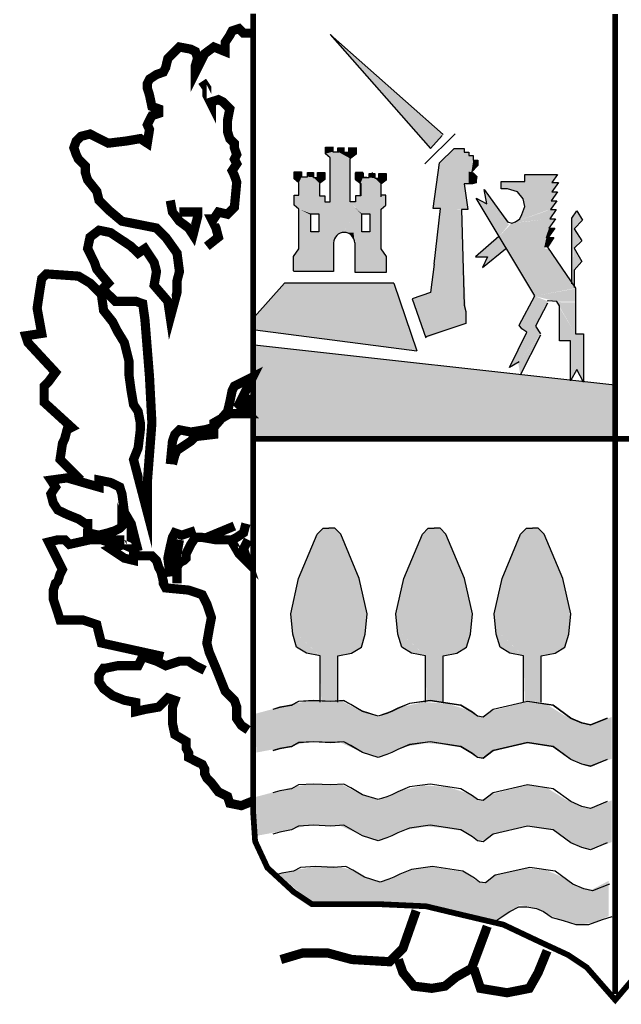
# Model space of a CAD drawing. Extents: x 565012 to 569152, y 4766747 to 4769687.
# Drawn here: x 565709 to 565749, y 4766857 to 4766923 of the extents above; entities that cross this region are included whole.
import ezdxf

# ---------------------------------------------------------------- set-up
doc = ezdxf.new("R2010")
doc.units = 0
doc.header["$LTSCALE"] = 35
doc.header["$MEASUREMENT"] = 0
doc.layers.add('FORM', color=7, linetype='CONTINUOUS')

msp = doc.modelspace()

# ---------------------------------------------------------------- linework, layer by layer
at = {"layer": 'FORM', "color": 7}
for p, q in [((565737.298, 4766915.141), (565729.733, 4766921.856)), ((565729.733, 4766921.856), (565736.449, 4766914.218)), ((565736.08, 4766913.185), (565738.097, 4766915.202)), ((565736.449, 4766914.218), (565737.236, 4766915.079)), ((565729.409, 4766914.309), (565729.902, 4766914.309)), ((565729.409, 4766913.862), (565729.409, 4766914.309)), ((565729.902, 4766914.309), (565729.902, 4766913.996)), ((565729.902, 4766913.996), (565730.305, 4766913.996)), ((565729.905, 4766914.329), (565729.905, 4766914.016)), ((565730.247, 4766914.265), (565730.641, 4766914.265)), ((565730.247, 4766913.996), (565730.247, 4766914.265)), ((565730.644, 4766914.284), (565730.644, 4766913.971)), ((565730.702, 4766913.971), (565730.971, 4766913.971)), ((565730.967, 4766914.265), (565731.46, 4766914.265)), ((565730.971, 4766913.971), (565730.971, 4766914.284)), ((565731.46, 4766914.265), (565731.46, 4766913.817)), ((565731.463, 4766914.284), (565731.463, 4766913.836)), ((565737.052, 4766913.247), (565738.036, 4766914.218)), ((565738.036, 4766914.218), (565738.7, 4766914.218)), ((565738.7, 4766914.218), (565738.7, 4766913.972)), ((565738.7, 4766913.972), (565739.007, 4766913.972)), ((565739.007, 4766913.972), (565739.007, 4766913.739)), ((565729.723, 4766913.593), (565729.409, 4766913.862)), ((565729.723, 4766912.752), (565729.723, 4766913.593)), ((565729.726, 4766910.631), (565729.726, 4766913.478)), ((565731.069, 4766910.631), (565731.069, 4766913.478)), ((565731.463, 4766913.836), (565731.105, 4766913.568)), ((565739.007, 4766913.739), (565739.315, 4766913.739)), ((565739.315, 4766913.739), (565739.315, 4766913.431)), ((565739.315, 4766913.431), (565739.622, 4766913.431)), ((565739.622, 4766913.431), (565739.622, 4766913.062)), ((565727.327, 4766912.189), (565727.327, 4766912.637)), ((565727.327, 4766912.637), (565727.819, 4766912.637)), ((565727.819, 4766912.637), (565727.819, 4766912.323)), ((565736.634, 4766910.196), (565737.052, 4766913.247)), ((565739.622, 4766913.062), (565739.192, 4766912.632)), ((565739.192, 4766912.632), (565739.315, 4766912.57)), ((565727.64, 4766911.92), (565727.327, 4766912.189)), ((565727.819, 4766912.323), (565728.222, 4766912.323)), ((565728.222, 4766912.323), (565728.222, 4766912.592)), ((565728.222, 4766912.592), (565728.616, 4766912.592)), ((565728.616, 4766912.592), (565728.616, 4766912.279)), ((565728.616, 4766912.279), (565728.884, 4766912.279)), ((565728.884, 4766912.279), (565728.884, 4766912.592)), ((565728.884, 4766912.592), (565729.377, 4766912.592)), ((565729.377, 4766912.144), (565729.019, 4766911.876)), ((565729.377, 4766912.592), (565729.377, 4766912.144)), ((565731.418, 4766912.592), (565731.418, 4766912.144)), ((565731.911, 4766912.592), (565731.418, 4766912.592)), ((565731.418, 4766912.144), (565731.776, 4766911.876)), ((565731.437, 4766912.582), (565731.93, 4766912.582)), ((565731.437, 4766912.134), (565731.437, 4766912.582)), ((565731.751, 4766911.866), (565731.437, 4766912.134)), ((565731.911, 4766912.279), (565731.911, 4766912.592)), ((565732.179, 4766912.279), (565731.911, 4766912.279)), ((565731.93, 4766912.582), (565731.93, 4766912.269)), ((565731.93, 4766912.269), (565732.332, 4766912.269)), ((565732.332, 4766912.537), (565732.726, 4766912.537)), ((565732.332, 4766912.269), (565732.332, 4766912.537)), ((565732.573, 4766912.323), (565732.573, 4766912.592)), ((565732.726, 4766912.537), (565732.726, 4766912.224)), ((565732.726, 4766912.224), (565732.995, 4766912.224)), ((565732.995, 4766912.537), (565733.487, 4766912.537)), ((565732.995, 4766912.224), (565732.995, 4766912.537)), ((565733.487, 4766912.089), (565733.129, 4766911.821)), ((565733.155, 4766911.92), (565733.469, 4766912.189)), ((565733.487, 4766912.537), (565733.487, 4766912.089)), ((565739.315, 4766912.57), (565739.438, 4766912.447)), ((565739.438, 4766912.447), (565739.561, 4766912.324)), ((565739.561, 4766912.324), (565739.499, 4766912.09)), ((565739.499, 4766912.09), (565739.499, 4766911.906)), ((565741.183, 4766911.511), (565741.183, 4766911.991)), ((565741.183, 4766911.991), (565742.76, 4766911.991)), ((565742.76, 4766911.991), (565742.76, 4766912.472)), ((565742.76, 4766912.472), (565744.966, 4766912.472)), ((565744.966, 4766912.472), (565744.584, 4766911.942)), ((565727.64, 4766911.079), (565727.64, 4766911.92)), ((565729.019, 4766911.876), (565729.019, 4766911.034)), ((565731.751, 4766911.024), (565731.751, 4766911.866)), ((565731.776, 4766911.876), (565731.776, 4766911.034)), ((565733.129, 4766911.821), (565733.129, 4766910.979)), ((565733.155, 4766911.079), (565733.155, 4766911.92)), ((565739.253, 4766911.844), (565738.7, 4766911.844)), ((565738.7, 4766911.844), (565738.946, 4766910.135)), ((565739.499, 4766911.906), (565739.253, 4766911.844)), ((565740.222, 4766910.5), (565740.037, 4766911.461)), ((565740.037, 4766911.461), (565741.614, 4766909.305)), ((565741.614, 4766911.511), (565741.183, 4766911.511)), ((565742.28, 4766911.314), (565741.614, 4766911.511)), ((565742.662, 4766910.845), (565742.28, 4766911.314)), ((565744.966, 4766911.314), (565744.534, 4766910.697)), ((565744.584, 4766911.942), (565745.015, 4766911.942)), ((565745.015, 4766911.942), (565744.584, 4766911.314)), ((565744.584, 4766911.314), (565744.966, 4766911.314)), ((565727.327, 4766910.416), (565727.327, 4766911.079)), ((565727.327, 4766911.079), (565727.64, 4766911.079)), ((565729.019, 4766911.034), (565729.377, 4766911.034)), ((565729.377, 4766911.034), (565729.377, 4766910.631)), ((565729.377, 4766910.631), (565729.726, 4766910.631)), ((565731.418, 4766910.631), (565731.069, 4766910.631)), ((565731.418, 4766911.034), (565731.418, 4766910.631)), ((565731.776, 4766911.034), (565731.418, 4766911.034)), ((565733.469, 4766911.079), (565733.155, 4766911.079)), ((565733.469, 4766910.416), (565733.469, 4766911.079)), ((565739.507, 4766910.882), (565740.222, 4766910.5)), ((565743.432, 4766904.34), (565739.507, 4766910.882)), ((565742.76, 4766910.315), (565742.662, 4766910.845)), ((565744.916, 4766910.697), (565744.485, 4766910.118)), ((565744.534, 4766910.697), (565744.916, 4766910.697)), ((565727.64, 4766910.148), (565727.327, 4766910.416)), ((565727.64, 4766907.48), (565727.64, 4766910.148)), ((565733.155, 4766910.148), (565733.469, 4766910.416)), ((565733.155, 4766907.48), (565733.155, 4766910.148)), ((565737.113, 4766910.196), (565736.634, 4766910.196)), ((565736.695, 4766906.47), (565737.113, 4766910.196)), ((565738.946, 4766910.135), (565738.528, 4766910.135)), ((565738.528, 4766910.135), (565738.7, 4766903.714)), ((565742.575, 4766909.786), (565742.76, 4766910.315)), ((565744.867, 4766910.118), (565744.436, 4766909.502)), ((565744.485, 4766910.118), (565744.867, 4766910.118)), ((565742.144, 4766909.305), (565742.427, 4766909.502)), ((565742.427, 4766909.502), (565742.575, 4766909.786)), ((565744.818, 4766909.502), (565744.387, 4766908.874)), ((565744.436, 4766909.502), (565744.818, 4766909.502)), ((565741.614, 4766909.305), (565741.898, 4766909.219)), ((565741.898, 4766909.219), (565742.144, 4766909.305)), ((565744.768, 4766908.874), (565744.337, 4766908.258)), ((565744.387, 4766908.874), (565744.768, 4766908.874)), ((565744.719, 4766908.258), (565744.288, 4766907.592)), ((565744.337, 4766908.258), (565744.719, 4766908.258)), ((565727.282, 4766906.987), (565727.64, 4766907.48)), ((565729.959, 4766907.883), (565729.959, 4766905.967)), ((565731.373, 4766907.883), (565731.373, 4766905.922)), ((565733.513, 4766906.987), (565733.155, 4766907.48)), ((565744.288, 4766907.592), (565746.161, 4766904.857)), ((565727.282, 4766906.011), (565727.282, 4766906.987)), ((565733.513, 4766905.922), (565733.513, 4766906.987)), ((565736.695, 4766906.47), (565736.449, 4766904.575)), ((565729.959, 4766905.967), (565727.282, 4766905.967)), ((565731.373, 4766905.922), (565733.513, 4766905.922)), ((565726.671, 4766905.19), (565724.654, 4766902.927)), ((565734.001, 4766905.19), (565726.671, 4766905.19)), ((565734.001, 4766905.19), (565735.527, 4766900.664)), ((565746.161, 4766904.857), (565746.161, 4766904.623)), ((565736.449, 4766904.575), (565735.212, 4766904.135)), ((565742.378, 4766902.368), (565743.432, 4766904.34)), ((565746.161, 4766904.623), (565746.161, 4766901.801)), ((565738.7, 4766903.714), (565738.823, 4766903.296)), ((565744.288, 4766903.859), (565743.475, 4766902.319)), ((565744.337, 4766903.995), (565744.271, 4766903.986)), ((565744.916, 4766903.958), (565744.337, 4766903.995)), ((565745.101, 4766903.662), (565744.916, 4766903.958)), ((565745.101, 4766901.321), (565745.101, 4766903.662)), ((565738.823, 4766903.296), (565738.823, 4766902.497)), ((565724.715, 4766902.066), (565735.527, 4766900.664)), ((565738.823, 4766902.497), (565736.142, 4766901.587)), ((565742.563, 4766902.134), (565742.378, 4766902.368)), ((565742.896, 4766901.9), (565742.563, 4766902.134)), ((565743.475, 4766902.319), (565743.807, 4766901.801)), ((565741.75, 4766899.547), (565742.896, 4766901.9)), ((565743.807, 4766901.703), (565742.464, 4766899.029)), ((565746.161, 4766901.801), (565746.691, 4766901.801)), ((565746.691, 4766901.801), (565746.691, 4766898.548)), ((565748.786, 4766898.352), (565724.654, 4766901.033)), ((565745.828, 4766901.321), (565745.101, 4766901.321)), ((565745.828, 4766898.647), (565745.828, 4766901.321)), ((565742.378, 4766899.928), (565741.75, 4766899.547)), ((565746.259, 4766899.411), (565745.828, 4766898.647)), ((565746.691, 4766898.548), (565746.259, 4766899.411))]:
    msp.add_line(p, q, dxfattribs=at)
at = {"layer": 'FORM', "color": 7, "elevation": -8.15}
for points, const_width in [([(565772.931, 4766923.216), (565772.931, 4766868.073), (565772.254, 4766865.896), (565770.753, 4766864.395), (565769.118, 4766863.854), (565766.264, 4766863.584), (565762.586, 4766863.448), (565759.315, 4766862.895), (565753.312, 4766860.853), (565751.27, 4766860.041), (565748.823, 4766857.175), (565746.916, 4766859.352), (565745.686, 4766860.177), (565743.645, 4766861.124), (565741.332, 4766862.218), (565738.466, 4766862.895), (565736.154, 4766863.448), (565733.153, 4766863.584), (565728.516, 4766863.584), (565727.298, 4766864.395), (565725.527, 4766866.031), (565724.703, 4766867.802), (565724.567, 4766869.844), (565724.567, 4766923.237)], 0.385), ([(565748.816, 4766923.216), (565748.816, 4766857.581)], 0.394)]:
    msp.add_lwpolyline(points, dxfattribs=dict(at, const_width=const_width))
at = {"layer": 'FORM', "color": 7}
for points, const_width in [([(565713.03, 4766891.996), (565711.64, 4766893.374), (565711.8, 4766894.456), (565711.948, 4766894.763), (565712.108, 4766895.366), (565712.415, 4766895.526), (565710.57, 4766897.211), (565710.57, 4766897.826), (565710.57, 4766898.293), (565710.878, 4766898.601), (565711.333, 4766899.216), (565709.488, 4766901.208), (565709.34, 4766901.664), (565710.41, 4766901.823), (565710.103, 4766903.509), (565710.263, 4766904.579), (565710.41, 4766905.501), (565710.718, 4766905.809), (565712.87, 4766905.661), (565713.645, 4766905.194), (565714.408, 4766904.431), (565714.555, 4766903.361), (565715.17, 4766902.586), (565715.478, 4766901.971), (565715.945, 4766901.208), (565716.253, 4766899.978), (565716.253, 4766899.056), (565716.4, 4766897.986), (565716.56, 4766897.063), (565716.868, 4766896.596), (565717.015, 4766895.833), (565717.015, 4766895.366), (565716.868, 4766894.148), (565716.56, 4766893.374), (565717.483, 4766889.844), (565717.483, 4766891.836), (565717.79, 4766895.833), (565717.63, 4766898.908), (565717.323, 4766902.746), (565717.175, 4766903.816), (565716.708, 4766903.976), (565715.945, 4766903.976), (565715.33, 4766903.976), (565715.023, 4766904.283), (565714.715, 4766904.579), (565714.555, 4766904.886), (565714.863, 4766905.194), (565714.1, 4766906.116), (565713.94, 4766906.583), (565713.485, 4766907.506), (565713.645, 4766908.269), (565714.248, 4766908.736), (565715.023, 4766908.576), (565715.478, 4766908.269), (565715.945, 4766907.961), (565716.4, 4766907.654), (565716.868, 4766907.198), (565717.323, 4766907.506), (565717.63, 4766907.039), (565717.938, 4766906.583), (565718.098, 4766905.968), (565717.938, 4766905.046), (565718.86, 4766903.976), (565719.02, 4766902.894), (565719.475, 4766904.579), (565719.475, 4766905.353), (565719.635, 4766905.968), (565719.475, 4766907.198), (565718.713, 4766908.269), (565718.098, 4766908.883), (565715.785, 4766909.339), (565714.863, 4766910.113), (565714.248, 4766910.728), (565714.1, 4766911.343), (565713.485, 4766912.106), (565713.338, 4766912.573), (565713.338, 4766913.029), (565713.03, 4766913.336), (565712.87, 4766913.496), (565712.723, 4766913.803), (565712.563, 4766914.258), (565712.723, 4766914.714), (565713.03, 4766915.021), (565713.645, 4766915.181), (565714.248, 4766914.873), (565714.863, 4766914.566), (565716.093, 4766914.714), (565717.015, 4766914.873), (565717.483, 4766914.566), (565717.63, 4766915.488), (565717.483, 4766915.796), (565717.63, 4766916.103), (565717.79, 4766916.411), (565718.245, 4766916.559), (565718.245, 4766916.866), (565717.79, 4766917.026), (565717.63, 4766917.788), (565717.483, 4766918.256), (565717.483, 4766918.563), (565717.63, 4766918.859), (565718.098, 4766919.166), (565718.553, 4766919.326), (565718.713, 4766919.633), (565718.86, 4766920.248), (565719.168, 4766920.556), (565719.635, 4766921.011), (565720.398, 4766920.863), (565720.705, 4766920.704), (565720.853, 4766920.248), (565720.705, 4766919.781), (565720.705, 4766919.326), (565720.705, 4766919.326), (565721.32, 4766920.556), (565721.935, 4766921.011), (565722.698, 4766920.704), (565722.698, 4766921.319), (565723.005, 4766921.786), (565723.165, 4766922.093), (565723.62, 4766922.241), (565723.928, 4766921.934), (565724.395, 4766921.934)], 0.615), ([(565721.468, 4766907.654), (565722.243, 4766908.269), (565722.083, 4766908.883), (565721.775, 4766909.498), (565721.935, 4766909.498), (565722.243, 4766909.954), (565722.858, 4766909.806), (565723.313, 4766910.261), (565723.473, 4766911.958), (565723.313, 4766912.414), (565723.165, 4766912.721), (565723.473, 4766913.188), (565723.313, 4766913.496), (565723.473, 4766913.803), (565723.313, 4766914.258), (565723.313, 4766914.566), (565723.005, 4766914.873), (565722.858, 4766915.329), (565722.858, 4766916.103), (565723.005, 4766916.866), (565722.55, 4766917.333), (565722.243, 4766917.481), (565721.775, 4766917.333), (565721.775, 4766917.174), (565721.468, 4766917.788), (565721.468, 4766918.256), (565721.16, 4766918.711)], 0.615), ([(565719.02, 4766910.728), (565719.168, 4766909.954), (565719.635, 4766909.339), (565720.25, 4766908.883), (565720.545, 4766908.428), (565720.853, 4766909.646), (565720.853, 4766909.954), (565719.783, 4766909.954), (565719.635, 4766909.954)], 0.615), ([(565719.02, 4766893.066), (565719.168, 4766894.603), (565719.328, 4766895.059), (565719.635, 4766895.366), (565720.398, 4766895.218), (565721.32, 4766895.366), (565721.935, 4766895.526), (565722.858, 4766896.596), (565723.005, 4766897.211), (565723.165, 4766897.986), (565723.313, 4766898.293), (565723.928, 4766898.601), (565724.543, 4766898.908), (565723.62, 4766897.063), (565724.235, 4766896.448), (565723.78, 4766896.448), (565723.005, 4766896.448), (565721.935, 4766895.833), (565721.935, 4766895.059), (565720.705, 4766894.911), (565720.398, 4766894.603), (565719.475, 4766893.989), (565719.328, 4766893.681), (565719.168, 4766893.066)], 0.615), ([(565724.088, 4766897.678), (565724.235, 4766896.596)], 0.615), ([(565724.567, 4766894.763), (565772.66, 4766894.763)], 0.385), ([(565716.868, 4766887.236), (565716.4, 4766889.081), (565715.945, 4766889.844), (565715.785, 4766891.073), (565715.638, 4766891.529), (565715.023, 4766891.836), (565714.248, 4766891.996), (565714.248, 4766891.529), (565712.108, 4766892.144), (565711.025, 4766891.996), (565711.333, 4766891.529), (565711.025, 4766891.073), (565711.185, 4766890.458), (565711.493, 4766889.991), (565712.108, 4766889.696), (565712.87, 4766889.388), (565713.338, 4766889.081), (565713.485, 4766889.081), (565713.485, 4766888.466), (565714.248, 4766888.306), (565714.863, 4766888.466), (565715.33, 4766888.614), (565715.638, 4766888.773), (565715.785, 4766888.921), (565715.785, 4766889.081), (565716.56, 4766887.384), (565715.17, 4766887.999), (565715.945, 4766887.999)], 0.615), ([(565719.02, 4766885.539), (565718.86, 4766886.769), (565719.02, 4766887.543), (565719.168, 4766888.158), (565719.328, 4766888.466), (565719.783, 4766888.306), (565720.705, 4766888.614)], 0.615), ([(565719.475, 4766885.084), (565719.475, 4766886.154), (565719.635, 4766886.461), (565719.943, 4766886.621), (565720.09, 4766886.769), (565720.09, 4766887.076), (565720.398, 4766887.691), (565720.705, 4766888.158), (565721.16, 4766888.158), (565722.083, 4766887.999), (565723.165, 4766887.999), (565723.473, 4766888.158), (565723.928, 4766888.466), (565724.088, 4766889.081)], 0.615), ([(565721.468, 4766888.158), (565723.313, 4766888.921)], 0.615), ([(565718.553, 4766880.176), (565714.408, 4766881.086), (565714.248, 4766881.701), (565714.1, 4766882.316), (565713.178, 4766882.624), (565712.255, 4766882.624), (565711.64, 4766882.624), (565711.493, 4766883.091), (565711.185, 4766884.013), (565711.185, 4766884.628), (565711.333, 4766885.084), (565711.493, 4766885.231), (565711.64, 4766885.698), (565711.8, 4766886.006), (565710.878, 4766887.851), (565711.493, 4766887.999), (565711.948, 4766887.999), (565712.255, 4766887.691), (565713.645, 4766887.999), (565714.408, 4766887.999), (565714.863, 4766887.851), (565715.478, 4766887.543), (565715.023, 4766887.384), (565715.945, 4766886.769), (565716.56, 4766886.621), (565716.56, 4766886.928), (565717.323, 4766886.928), (565717.79, 4766886.928), (565718.098, 4766886.621), (565718.245, 4766886.154), (565718.405, 4766885.846), (565718.553, 4766885.231), (565718.553, 4766885.084), (565718.713, 4766884.776), (565720.25, 4766884.628), (565721.16, 4766884.321), (565721.468, 4766883.706), (565721.775, 4766882.783), (565721.628, 4766882.009), (565721.468, 4766881.086), (565721.628, 4766880.471), (565722.083, 4766879.401), (565722.698, 4766877.864), (565723.313, 4766877.249), (565723.473, 4766876.793), (565723.473, 4766876.019), (565723.78, 4766875.564), (565724.235, 4766875.256)], 0.615), ([(565719.635, 4766887.999), (565719.328, 4766886.313)], 0.615), ([(565723.165, 4766887.851), (565723.62, 4766887.076), (565724.235, 4766886.461), (565723.928, 4766887.384), (565724.235, 4766887.999)], 0.615), ([(565724.543, 4766870.496), (565723.78, 4766870.189), (565723.005, 4766870.348), (565722.858, 4766870.804), (565722.243, 4766871.111), (565721.775, 4766871.726), (565721.468, 4766872.033), (565721.32, 4766872.341), (565721.32, 4766872.648), (565721.16, 4766872.956), (565720.853, 4766873.104), (565720.25, 4766873.411), (565720.25, 4766873.719), (565720.09, 4766874.026), (565720.09, 4766874.493), (565719.328, 4766874.949), (565719.168, 4766875.711), (565719.168, 4766876.326), (565719.168, 4766876.793), (565719.328, 4766877.249), (565718.86, 4766877.408), (565718.245, 4766876.793), (565717.323, 4766876.634), (565716.708, 4766876.486), (565716.708, 4766877.101), (565715.945, 4766877.249), (565715.17, 4766877.556), (565714.555, 4766878.023), (565714.248, 4766878.479), (565714.248, 4766878.946), (565714.555, 4766879.401), (565714.715, 4766879.401), (565715.478, 4766879.561), (565716.868, 4766879.561), (565717.175, 4766880.176), (565718.098, 4766879.868), (565718.713, 4766879.561), (565719.635, 4766879.868), (565720.25, 4766879.868), (565720.705, 4766879.561), (565721.32, 4766879.253)], 0.615), ([(565735.49, 4766863.153), (565734.604, 4766860.632), (565733.706, 4766859.734), (565731.185, 4766859.881), (565729.549, 4766860.324), (565727.913, 4766860.324), (565726.425, 4766859.881)], 0.615), ([(565734.297, 4766859.881), (565734.604, 4766858.996), (565735.342, 4766858.098), (565736.535, 4766857.95), (565737.421, 4766858.098), (565738.159, 4766858.701), (565739.204, 4766859.291), (565740.09, 4766861.665), (565740.25, 4766862.108)], 0.615), ([(565739.352, 4766859.291), (565739.795, 4766857.95), (565741.578, 4766857.655), (565743.066, 4766857.95), (565743.657, 4766858.996), (565744.26, 4766860.472)], 0.615)]:
    msp.add_lwpolyline(points, dxfattribs=dict(at, const_width=const_width))
for points in [[(565731.066, 4766913.488), (565731.07, 4766913.546), (565731.106, 4766913.568)], [(565745.914, 4766905.153), (565745.914, 4766909.552), (565746.259, 4766910.032), (565746.641, 4766909.404), (565746.062, 4766908.837), (565746.592, 4766908.024), (565746.062, 4766907.543), (565746.592, 4766906.631), (565746.062, 4766906.052), (565746.062, 4766904.906)], [(565728.437, 4766909.834), (565728.974, 4766909.834), (565728.974, 4766908.635), (565728.437, 4766908.635), (565728.437, 4766909.79)], [(565731.857, 4766909.834), (565732.394, 4766909.834), (565732.394, 4766908.635), (565731.857, 4766908.635), (565731.857, 4766909.79)], [(565741.035, 4766908.307), (565739.458, 4766906.964), (565740.271, 4766906.964), (565739.938, 4766906.249), (565741.466, 4766907.494)], [(565735.212, 4766904.135), (565736.142, 4766901.525)], [(565729.058, 4766877.121), (565729.058, 4766880.214), (565728.134, 4766880.411), (565727.481, 4766880.806), (565727.223, 4766881.668), (565727.087, 4766883.048), (565727.617, 4766885.414), (565728.861, 4766888.383), (565729.256, 4766888.778), (565729.65, 4766888.778)], [(565730.241, 4766877.121), (565730.241, 4766880.214), (565731.165, 4766880.411), (565731.818, 4766880.806), (565732.077, 4766881.668), (565732.213, 4766883.048), (565731.683, 4766885.414), (565730.438, 4766888.383), (565730.044, 4766888.778), (565729.65, 4766888.778)], [(565736.106, 4766877.121), (565736.106, 4766880.214), (565735.182, 4766880.411), (565734.529, 4766880.806), (565734.27, 4766881.668), (565734.135, 4766883.048), (565734.665, 4766885.414), (565735.909, 4766888.383), (565736.304, 4766888.778), (565736.698, 4766888.778)], [(565737.289, 4766877.121), (565737.289, 4766880.214), (565738.213, 4766880.411), (565738.866, 4766880.806), (565739.125, 4766881.668), (565739.261, 4766883.048), (565738.731, 4766885.414), (565737.486, 4766888.383), (565737.092, 4766888.778), (565736.698, 4766888.778)], [(565742.686, 4766877.121), (565742.686, 4766880.214), (565741.762, 4766880.411), (565741.109, 4766880.806), (565740.85, 4766881.668), (565740.715, 4766883.048), (565741.245, 4766885.414), (565742.489, 4766888.383), (565742.883, 4766888.778), (565743.278, 4766888.778)], [(565743.869, 4766877.121), (565743.869, 4766880.214), (565744.793, 4766880.411), (565745.446, 4766880.806), (565745.705, 4766881.668), (565745.84, 4766883.048), (565745.311, 4766885.414), (565744.066, 4766888.383), (565743.672, 4766888.778), (565743.278, 4766888.778)], [(565748.292, 4766876.049), (565747.171, 4766875.594), (565746.58, 4766875.729), (565745.853, 4766876.049), (565744.67, 4766876.912), (565742.957, 4766877.171), (565740.653, 4766876.641), (565739.988, 4766876.123), (565739.593, 4766876.185), (565739.261, 4766876.444), (565738.472, 4766876.912), (565736.439, 4766877.232), (565735.047, 4766877.035), (565734.258, 4766876.715), (565733.864, 4766876.518), (565733.531, 4766876.382), (565732.94, 4766876.185), (565731.892, 4766876.518), (565731.104, 4766876.974), (565730.636, 4766877.232), (565729.785, 4766877.171), (565728.603, 4766877.232), (565727.605, 4766877.171), (565727.149, 4766876.912), (565726.36, 4766876.776), (565725.892, 4766876.641)], [(565748.292, 4766876.037), (565747.171, 4766875.581), (565746.58, 4766875.717), (565745.853, 4766876.037), (565744.67, 4766876.9), (565742.957, 4766877.158), (565740.653, 4766876.629), (565739.988, 4766876.111), (565739.593, 4766876.173), (565739.261, 4766876.431), (565738.472, 4766876.9), (565736.439, 4766877.22), (565735.047, 4766877.023), (565734.258, 4766876.703), (565733.864, 4766876.505), (565733.531, 4766876.37), (565732.94, 4766876.173), (565731.892, 4766876.505), (565731.104, 4766876.961), (565730.636, 4766877.22), (565729.785, 4766877.158), (565728.603, 4766877.22), (565727.605, 4766877.158), (565727.149, 4766876.9), (565726.36, 4766876.764), (565725.892, 4766876.629)], [(565748.292, 4766873.289), (565747.171, 4766872.834), (565746.58, 4766872.969), (565745.853, 4766873.289), (565744.67, 4766874.152), (565742.957, 4766874.411), (565740.653, 4766873.881), (565739.988, 4766873.363), (565739.593, 4766873.425), (565739.261, 4766873.684), (565738.472, 4766874.152), (565736.439, 4766874.472), (565735.047, 4766874.275), (565734.258, 4766873.955), (565733.864, 4766873.758), (565733.531, 4766873.622), (565732.94, 4766873.425), (565731.892, 4766873.758), (565731.104, 4766874.214), (565730.636, 4766874.472), (565729.785, 4766874.411), (565728.603, 4766874.472), (565727.605, 4766874.411), (565727.149, 4766874.152), (565726.36, 4766874.016), (565725.892, 4766873.881)], [(565748.292, 4766873.277), (565747.171, 4766872.821), (565746.58, 4766872.957), (565745.853, 4766873.277), (565744.67, 4766874.14), (565742.957, 4766874.398), (565740.653, 4766873.869), (565739.988, 4766873.351), (565739.593, 4766873.413), (565739.261, 4766873.671), (565738.472, 4766874.14), (565736.439, 4766874.46), (565735.047, 4766874.263), (565734.258, 4766873.943), (565733.864, 4766873.745), (565733.531, 4766873.61), (565732.94, 4766873.413), (565731.892, 4766873.745), (565731.104, 4766874.201), (565730.636, 4766874.46), (565729.785, 4766874.398), (565728.603, 4766874.46), (565727.605, 4766874.398), (565727.149, 4766874.14), (565726.36, 4766874.004), (565725.892, 4766873.869)], [(565748.292, 4766870.456), (565747.171, 4766870), (565746.58, 4766870.135), (565745.853, 4766870.456), (565744.67, 4766871.318), (565742.957, 4766871.577), (565740.653, 4766871.047), (565739.988, 4766870.529), (565739.593, 4766870.591), (565739.261, 4766870.85), (565738.472, 4766871.318), (565736.439, 4766871.638), (565735.047, 4766871.441), (565734.258, 4766871.121), (565733.864, 4766870.924), (565733.531, 4766870.788), (565732.94, 4766870.591), (565731.892, 4766870.924), (565731.104, 4766871.38), (565730.636, 4766871.638), (565729.785, 4766871.577), (565728.603, 4766871.638), (565727.605, 4766871.577), (565727.149, 4766871.318), (565726.36, 4766871.182), (565725.892, 4766871.047)], [(565748.292, 4766867.696), (565747.171, 4766867.24), (565746.58, 4766867.375), (565745.853, 4766867.696), (565744.67, 4766868.558), (565742.957, 4766868.817), (565740.653, 4766868.287), (565739.988, 4766867.769), (565739.593, 4766867.831), (565739.261, 4766868.09), (565738.472, 4766868.558), (565736.439, 4766868.878), (565735.047, 4766868.681), (565734.258, 4766868.361), (565733.864, 4766868.164), (565733.531, 4766868.028), (565732.94, 4766867.831), (565731.892, 4766868.164), (565731.104, 4766868.62), (565730.636, 4766868.878), (565729.785, 4766868.817), (565728.603, 4766868.878), (565727.605, 4766868.817), (565727.149, 4766868.558), (565726.36, 4766868.422), (565725.892, 4766868.287)], [(565748.428, 4766864.936), (565747.307, 4766864.48), (565746.715, 4766864.615), (565745.988, 4766864.936), (565744.805, 4766865.798), (565743.093, 4766866.057), (565740.789, 4766865.527), (565740.123, 4766865.009), (565739.729, 4766865.071), (565739.396, 4766865.33), (565738.608, 4766865.798), (565736.575, 4766866.118), (565735.182, 4766865.921), (565734.394, 4766865.601), (565733.999, 4766865.404), (565733.667, 4766865.268), (565733.075, 4766865.071), (565732.028, 4766865.404), (565731.239, 4766865.86), (565730.771, 4766866.118), (565729.921, 4766866.057), (565728.738, 4766866.118), (565727.74, 4766866.057), (565727.284, 4766865.798), (565726.496, 4766865.662), (565726.027, 4766865.527)], [(565740.85, 4766862.496), (565741.774, 4766863.1), (565742.366, 4766863.42), (565742.896, 4766863.42), (565743.549, 4766863.297), (565744.017, 4766863.1), (565744.608, 4766862.693), (565745.335, 4766862.496), (565746.185, 4766862.237), (565747.048, 4766862.237), (565747.96, 4766862.57), (565748.625, 4766862.767)]]:
    msp.add_lwpolyline(points, dxfattribs=at)
msp.add_arc((565730.666, 4766907.883), 0.707, 0, 180, dxfattribs=at)
for points in [[(565729.733, 4766921.856), (565737.298, 4766915.141), (565736.449, 4766914.218)], [(565729.409, 4766914.309), (565729.902, 4766914.309), (565729.409, 4766913.862), (565729.902, 4766913.996)], [(565729.409, 4766913.862), (565729.902, 4766913.996), (565729.723, 4766913.593), (565730.247, 4766913.996)], [(565729.723, 4766913.593), (565730.247, 4766913.996), (565729.723, 4766913.593), (565731.07, 4766913.546)], [(565730.247, 4766914.265), (565730.641, 4766914.265), (565730.247, 4766913.996), (565730.644, 4766913.971)], [(565730.247, 4766913.996), (565730.644, 4766913.971), (565731.07, 4766913.546)], [(565730.644, 4766913.971), (565730.971, 4766913.971), (565731.07, 4766913.546), (565731.46, 4766913.834)], [(565730.971, 4766914.265), (565731.46, 4766914.265), (565730.971, 4766913.971), (565731.46, 4766913.817)], [(565738.036, 4766914.218), (565737.052, 4766913.247), (565738.7, 4766914.218), (565738.7, 4766911.844)], [(565738.7, 4766913.972), (565739.007, 4766913.972), (565738.7, 4766911.844), (565739.004, 4766911.844)], [(565729.723, 4766913.593), (565729.726, 4766913.478), (565731.07, 4766913.546), (565731.069, 4766913.478)], [(565729.726, 4766913.478), (565731.066, 4766913.488), (565729.726, 4766910.631), (565731.069, 4766910.631)], [(565739.007, 4766913.739), (565739.315, 4766913.739), (565738.993, 4766912.659), (565739.192, 4766912.632)], [(565739.315, 4766913.739), (565739.315, 4766913.431), (565739.192, 4766912.632)], [(565739.315, 4766913.431), (565739.622, 4766913.431), (565739.192, 4766912.632), (565739.622, 4766913.062)], [(565727.327, 4766912.637), (565727.819, 4766912.637), (565727.327, 4766912.189), (565727.819, 4766912.323)], [(565737.052, 4766913.247), (565738.7, 4766911.844), (565736.634, 4766910.196), (565738.946, 4766910.135)], [(565739.005, 4766912.658), (565739.192, 4766912.632), (565739.004, 4766911.844), (565739.315, 4766912.57)], [(565727.327, 4766912.189), (565727.819, 4766912.323), (565727.64, 4766911.92), (565727.819, 4766912.323)], [(565727.64, 4766911.92), (565727.819, 4766912.323), (565727.64, 4766911.079), (565728.222, 4766912.323)], [(565727.64, 4766911.079), (565728.222, 4766912.323), (565727.64, 4766910.148), (565728.616, 4766912.279)], [(565728.616, 4766912.279), (565729.019, 4766911.876), (565727.64, 4766910.148), (565729.019, 4766911.034)], [(565728.222, 4766912.592), (565728.616, 4766912.592), (565728.222, 4766912.323), (565728.616, 4766912.279)], [(565728.884, 4766912.279), (565729.377, 4766912.144), (565728.616, 4766912.279), (565729.019, 4766911.876)], [(565728.884, 4766912.592), (565729.377, 4766912.592), (565728.884, 4766912.279), (565729.377, 4766912.144)], [(565731.437, 4766912.582), (565731.93, 4766912.582), (565731.437, 4766912.134), (565731.93, 4766912.269)], [(565731.437, 4766912.134), (565731.93, 4766912.269), (565731.751, 4766911.866), (565731.93, 4766912.269)], [(565731.751, 4766911.024), (565732.332, 4766912.269), (565731.751, 4766910.093), (565732.726, 4766912.224)], [(565731.751, 4766911.866), (565731.93, 4766912.269), (565731.751, 4766911.024), (565732.332, 4766912.269)], [(565732.726, 4766912.224), (565733.129, 4766911.821), (565731.751, 4766910.093), (565733.129, 4766910.979)], [(565732.332, 4766912.537), (565732.726, 4766912.537), (565732.332, 4766912.269), (565732.726, 4766912.224)], [(565732.995, 4766912.224), (565733.487, 4766912.089), (565732.726, 4766912.224), (565733.129, 4766911.821)], [(565732.995, 4766912.537), (565733.487, 4766912.537), (565732.995, 4766912.224), (565733.487, 4766912.089)], [(565739.004, 4766911.844), (565739.315, 4766912.57), (565739.253, 4766911.844), (565739.561, 4766912.324)], [(565739.561, 4766912.324), (565739.499, 4766912.09), (565739.253, 4766911.844), (565739.499, 4766911.906)], [(565741.183, 4766911.991), (565742.76, 4766911.991), (565744.584, 4766911.314), (565745.015, 4766911.942)], [(565741.183, 4766911.991), (565741.183, 4766911.511), (565743.684, 4766911.498)], [(565742.76, 4766912.472), (565744.966, 4766912.472), (565742.76, 4766911.991), (565744.584, 4766911.942)], [(565740.037, 4766911.461), (565740.222, 4766910.5), (565741.737, 4766909.268), (565741.626, 4766909.207)], [(565741.621, 4766911.509), (565742.28, 4766911.314), (565743.655, 4766911.498), (565744.584, 4766911.314)], [(565742.28, 4766911.314), (565744.966, 4766911.314), (565742.662, 4766910.845), (565744.534, 4766910.697)], [(565729.726, 4766910.631), (565729.959, 4766905.967), (565728.974, 4766908.635), (565727.282, 4766905.967)], [(565727.327, 4766911.079), (565727.64, 4766911.079), (565727.327, 4766910.416), (565727.64, 4766910.148)], [(565729.019, 4766911.034), (565727.64, 4766910.148), (565729.377, 4766911.034), (565728.437, 4766909.834)], [(565729.377, 4766911.034), (565728.437, 4766909.834), (565729.377, 4766910.631), (565728.974, 4766909.834)], [(565729.377, 4766910.631), (565729.726, 4766910.631), (565728.974, 4766909.834), (565728.974, 4766908.635)], [(565729.959, 4766905.967), (565729.959, 4766907.883), (565729.726, 4766910.631), (565729.955, 4766910.622)], [(565729.955, 4766910.622), (565729.959, 4766907.883), (565731.069, 4766910.631), (565730.045, 4766908.239)], [(565730.045, 4766908.239), (565730.33, 4766908.511), (565731.069, 4766910.631)], [(565731.069, 4766910.631), (565730.33, 4766908.511), (565731.203, 4766909.49), (565730.577, 4766908.58)], [(565731.418, 4766910.631), (565733.469, 4766910.416), (565731.069, 4766910.631), (565733.155, 4766910.148)], [(565731.069, 4766910.631), (565733.155, 4766910.148), (565731.069, 4766910.631), (565732.394, 4766909.834)], [(565731.069, 4766910.631), (565732.394, 4766909.834), (565731.069, 4766910.631), (565731.857, 4766909.834)], [(565731.069, 4766910.631), (565731.857, 4766909.79), (565731.373, 4766907.883), (565731.857, 4766908.635)], [(565731.418, 4766911.034), (565733.469, 4766911.079), (565731.418, 4766910.631), (565733.469, 4766910.416)], [(565739.507, 4766910.882), (565740.222, 4766910.5), (565741.035, 4766908.307), (565741.713, 4766909.12)], [(565742.76, 4766910.315), (565744.534, 4766910.697), (565742.427, 4766909.502), (565744.916, 4766910.697)], [(565742.427, 4766909.502), (565744.916, 4766910.697), (565742.427, 4766909.502), (565744.485, 4766910.118)], [(565742.662, 4766910.845), (565744.534, 4766910.697), (565742.76, 4766910.315), (565744.534, 4766910.697)], [(565727.64, 4766910.148), (565728.437, 4766909.79), (565727.64, 4766907.48), (565728.437, 4766908.635)], [(565727.774, 4766910.098), (565728.42, 4766909.854), (565728.42, 4766909.77)], [(565731.377, 4766910.294), (565731.826, 4766909.788), (565731.845, 4766909.844)], [(565733.155, 4766910.148), (565732.394, 4766909.834), (565733.155, 4766907.48), (565732.394, 4766908.635)], [(565737.113, 4766910.196), (565738.528, 4766910.135), (565736.449, 4766904.575), (565738.823, 4766903.296)], [(565744.485, 4766910.118), (565744.867, 4766910.118), (565741.898, 4766909.219), (565744.436, 4766909.502)], [(565742.144, 4766909.305), (565742.44, 4766909.502), (565744.3, 4766910.081), (565744.3, 4766910.069)], [(565746.247, 4766909.995), (565745.902, 4766909.564), (565746.592, 4766909.391), (565746.05, 4766908.8)], [(565731.196, 4766909.481), (565730.582, 4766908.58), (565731.303, 4766908.57), (565730.793, 4766908.575)], [(565741.898, 4766909.219), (565741.035, 4766908.307), (565744.818, 4766909.502), (565741.491, 4766907.531)], [(565744.818, 4766909.502), (565744.387, 4766908.874), (565741.491, 4766907.531), (565743.432, 4766904.34)], [(565742.23, 4766909.231), (565744.399, 4766909.502), (565744.399, 4766909.441), (565744.399, 4766909.428)], [(565745.902, 4766909.527), (565746.075, 4766908.8), (565746.05, 4766907.531), (565746.506, 4766908.024)], [(565744.387, 4766908.874), (565744.768, 4766908.874), (565744.152, 4766908.196), (565744.325, 4766908.258)], [(565745.902, 4766909.182), (565746.05, 4766909.157), (565745.902, 4766904.931), (565746.05, 4766904.882)], [(565728.437, 4766908.635), (565727.282, 4766906.987), (565728.974, 4766908.635), (565727.282, 4766905.967)], [(565730.814, 4766908.574), (565731.297, 4766908.57), (565731.067, 4766908.465), (565731.34, 4766908.165)], [(565733.155, 4766907.48), (565732.394, 4766908.635), (565731.373, 4766907.883), (565731.857, 4766908.635)], [(565739.458, 4766906.964), (565741.035, 4766908.307), (565740.271, 4766906.964), (565741.491, 4766907.531)], [(565744.214, 4766908.258), (565744.707, 4766908.258), (565744.066, 4766907.58), (565744.3, 4766907.58)], [(565733.513, 4766906.987), (565731.373, 4766907.883), (565733.155, 4766907.48), (565731.373, 4766907.883)], [(565733.513, 4766905.922), (565731.373, 4766905.922), (565733.513, 4766906.987), (565731.373, 4766907.883)], [(565740.271, 4766906.964), (565741.491, 4766907.531), (565739.938, 4766906.249)], [(565744.042, 4766907.531), (565744.325, 4766907.469), (565743.425, 4766904.327), (565746.136, 4766904.845)], [(565746.075, 4766907.531), (565746.543, 4766906.619), (565746.013, 4766906.04)], [(565726.671, 4766905.19), (565734.001, 4766905.19), (565724.654, 4766902.927), (565735.527, 4766900.664)], [(565743.425, 4766904.327), (565746.136, 4766904.82), (565744.941, 4766903.945), (565746.136, 4766903.945)], [(565735.212, 4766904.135), (565736.449, 4766904.575), (565736.142, 4766901.525), (565738.823, 4766902.497)], [(565736.449, 4766904.575), (565738.823, 4766902.497), (565738.823, 4766903.296), (565736.449, 4766904.575)], [(565736.449, 4766904.575), (565738.823, 4766903.296), (565738.823, 4766902.497)], [(565743.425, 4766904.327), (565744.3, 4766903.982), (565742.378, 4766902.38), (565743.45, 4766902.319)], [(565744.966, 4766903.921), (565746.136, 4766903.896), (565745.089, 4766903.625), (565746.136, 4766901.801)], [(565745.089, 4766903.576), (565745.089, 4766901.333), (565746.136, 4766901.801), (565745.816, 4766901.296)], [(565724.654, 4766902.927), (565735.527, 4766900.664), (565724.715, 4766902.066)], [(565742.378, 4766902.38), (565743.45, 4766902.319), (565742.908, 4766901.888), (565743.807, 4766901.74)], [(565742.908, 4766901.888), (565743.807, 4766901.74), (565741.774, 4766899.583), (565742.316, 4766899.879)], [(565742.316, 4766899.879), (565743.807, 4766901.715), (565742.464, 4766899.066)], [(565746.136, 4766901.801), (565745.816, 4766901.296), (565746.678, 4766901.801), (565745.816, 4766898.709)], [(565746.678, 4766901.801), (565745.816, 4766898.709), (565746.678, 4766900.434), (565746.222, 4766899.386)], [(565724.654, 4766901.033), (565748.786, 4766898.352), (565724.481, 4766894.686), (565748.601, 4766894.625)], [(565746.678, 4766900.434), (565746.222, 4766899.386), (565746.678, 4766898.536)], [(565729.108, 4766880.177), (565727.629, 4766885.426), (565730.254, 4766880.226), (565728.911, 4766888.433)], [(565730.254, 4766880.226), (565728.911, 4766888.433), (565731.202, 4766880.436), (565729.293, 4766888.753)], [(565731.202, 4766880.436), (565729.293, 4766888.753), (565731.831, 4766880.793), (565729.995, 4766888.753)], [(565731.831, 4766880.793), (565729.995, 4766888.753), (565732.065, 4766881.68), (565730.402, 4766888.433)], [(565732.065, 4766881.68), (565730.402, 4766888.433), (565732.163, 4766882.986), (565731.708, 4766885.451)], [(565736.156, 4766880.177), (565734.677, 4766885.426), (565737.302, 4766880.226), (565735.959, 4766888.433)], [(565737.302, 4766880.226), (565735.959, 4766888.433), (565738.25, 4766880.436), (565736.341, 4766888.753)], [(565738.25, 4766880.436), (565736.341, 4766888.753), (565738.879, 4766880.793), (565737.043, 4766888.753)], [(565738.879, 4766880.793), (565737.043, 4766888.753), (565739.113, 4766881.68), (565737.449, 4766888.433)], [(565739.113, 4766881.68), (565737.449, 4766888.433), (565739.211, 4766882.986), (565738.756, 4766885.451)], [(565742.735, 4766880.177), (565741.257, 4766885.426), (565743.881, 4766880.226), (565742.538, 4766888.433)], [(565743.881, 4766880.226), (565742.538, 4766888.433), (565744.83, 4766880.436), (565742.92, 4766888.753)], [(565744.83, 4766880.436), (565742.92, 4766888.753), (565745.459, 4766880.793), (565743.623, 4766888.753)], [(565745.459, 4766880.793), (565743.623, 4766888.753), (565745.693, 4766881.68), (565744.029, 4766888.433)], [(565745.693, 4766881.68), (565744.029, 4766888.433), (565745.791, 4766882.986), (565745.335, 4766885.451)], [(565727.198, 4766881.964), (565727.075, 4766883.011), (565729.108, 4766880.177), (565727.629, 4766885.426)], [(565734.246, 4766881.964), (565734.123, 4766883.011), (565736.156, 4766880.177), (565734.677, 4766885.426)], [(565740.826, 4766881.964), (565740.702, 4766883.011), (565742.735, 4766880.177), (565741.257, 4766885.426)], [(565729.058, 4766880.214), (565728.196, 4766880.387), (565727.198, 4766881.964), (565727.481, 4766880.818)], [(565736.106, 4766880.214), (565735.244, 4766880.387), (565734.246, 4766881.964), (565734.529, 4766880.818)], [(565742.686, 4766880.214), (565741.824, 4766880.387), (565740.826, 4766881.964), (565741.109, 4766880.818)], [(565729.135, 4766877.192), (565729.058, 4766880.214), (565730.241, 4766877.121), (565730.241, 4766880.214)], [(565736.183, 4766877.192), (565736.106, 4766880.214), (565737.289, 4766877.121), (565737.289, 4766880.214)], [(565742.763, 4766877.192), (565742.686, 4766880.214), (565743.869, 4766877.121), (565743.869, 4766880.214)], [(565726.964, 4766876.949), (565726.939, 4766874.152), (565728.085, 4766877.171), (565728.085, 4766874.411)], [(565728.085, 4766877.171), (565728.085, 4766874.411), (565728.935, 4766877.195), (565728.972, 4766874.435)], [(565728.935, 4766877.195), (565728.972, 4766874.435), (565730.525, 4766877.171), (565730.426, 4766874.411)], [(565730.525, 4766877.171), (565730.426, 4766874.411), (565731.818, 4766876.53), (565731.658, 4766873.869)], [(565734.492, 4766876.789), (565734.677, 4766874.127), (565736.008, 4766877.134), (565736.168, 4766874.374)], [(565736.008, 4766877.134), (565736.168, 4766874.374), (565737.634, 4766877.011), (565737.215, 4766874.288)], [(565737.634, 4766877.011), (565737.215, 4766874.288), (565739.051, 4766876.567), (565738.521, 4766874.09)], [(565742.008, 4766876.912), (565741.971, 4766874.152), (565742.957, 4766877.134), (565742.957, 4766874.374)], [(565742.957, 4766877.134), (565742.957, 4766874.374), (565744.263, 4766876.949), (565744.128, 4766874.189)], [(565724.721, 4766876.345), (565724.783, 4766873.745), (565726.964, 4766876.949), (565726.939, 4766874.152)], [(565731.818, 4766876.53), (565731.658, 4766873.869), (565732.964, 4766876.123), (565732.927, 4766873.388)], [(565732.964, 4766876.123), (565732.927, 4766873.388), (565734.492, 4766876.789), (565734.677, 4766874.127)], [(565739.051, 4766876.567), (565738.521, 4766874.09), (565739.815, 4766876.123), (565739.791, 4766873.363)], [(565739.815, 4766876.123), (565739.791, 4766873.363), (565740.542, 4766876.53), (565740.838, 4766873.93)], [(565740.542, 4766876.53), (565740.838, 4766873.93), (565742.008, 4766876.912), (565741.971, 4766874.152)], [(565744.263, 4766876.949), (565744.128, 4766874.189), (565745.434, 4766876.222), (565744.645, 4766874.127)], [(565745.434, 4766876.222), (565744.645, 4766874.127), (565746.358, 4766875.778), (565745.816, 4766873.265)], [(565746.358, 4766875.778), (565745.816, 4766873.265), (565747.171, 4766875.581), (565747.208, 4766872.821)], [(565747.171, 4766875.581), (565747.208, 4766872.821), (565748.576, 4766876.123), (565748.576, 4766873.326)], [(565724.721, 4766870.764), (565724.783, 4766868.164), (565726.964, 4766871.367), (565726.939, 4766868.57)], [(565726.964, 4766871.367), (565726.939, 4766868.57), (565728.085, 4766871.589), (565728.085, 4766868.829)], [(565728.085, 4766871.589), (565728.085, 4766868.829), (565728.935, 4766871.614), (565728.972, 4766868.854)], [(565728.935, 4766871.614), (565728.972, 4766868.854), (565730.525, 4766871.589), (565730.426, 4766868.829)], [(565730.525, 4766871.589), (565730.426, 4766868.829), (565731.818, 4766870.948), (565731.658, 4766868.287)], [(565732.964, 4766870.542), (565732.927, 4766867.806), (565734.492, 4766871.207), (565734.677, 4766868.546)], [(565734.492, 4766871.207), (565734.677, 4766868.546), (565736.008, 4766871.552), (565736.168, 4766868.792)], [(565736.008, 4766871.552), (565736.168, 4766868.792), (565737.634, 4766871.429), (565737.215, 4766868.706)], [(565737.634, 4766871.429), (565737.215, 4766868.706), (565739.051, 4766870.985), (565738.521, 4766868.509)], [(565740.542, 4766870.948), (565740.838, 4766868.349), (565742.008, 4766871.33), (565741.971, 4766868.57)], [(565742.008, 4766871.33), (565741.971, 4766868.57), (565742.957, 4766871.552), (565742.957, 4766868.792)], [(565742.957, 4766871.552), (565742.957, 4766868.792), (565744.263, 4766871.367), (565744.128, 4766868.607)], [(565744.263, 4766871.367), (565744.128, 4766868.607), (565745.434, 4766870.64), (565744.645, 4766868.546)], [(565731.818, 4766870.948), (565731.658, 4766868.287), (565732.964, 4766870.542), (565732.927, 4766867.806)], [(565739.051, 4766870.985), (565738.521, 4766868.509), (565739.815, 4766870.542), (565739.791, 4766867.782)], [(565739.815, 4766870.542), (565739.791, 4766867.782), (565740.542, 4766870.948), (565740.838, 4766868.349)], [(565745.434, 4766870.64), (565744.645, 4766868.546), (565746.358, 4766870.197), (565745.816, 4766867.683)], [(565747.171, 4766870), (565747.208, 4766867.24), (565748.576, 4766870.542), (565748.576, 4766867.745)], [(565746.358, 4766870.197), (565745.816, 4766867.683), (565747.171, 4766870), (565747.208, 4766867.24)], [(565726.298, 4766865.589), (565728.664, 4766863.506), (565727.703, 4766865.934), (565729.256, 4766863.629)], [(565727.703, 4766865.934), (565729.256, 4766863.629), (565728.787, 4766866.094), (565729.379, 4766863.691)], [(565728.787, 4766866.094), (565729.379, 4766863.691), (565729.416, 4766866.155), (565729.44, 4766863.469)], [(565729.416, 4766866.155), (565729.44, 4766863.469), (565729.884, 4766866.155), (565729.909, 4766863.691)], [(565729.884, 4766866.155), (565729.909, 4766863.691), (565730.562, 4766866.057), (565730.438, 4766863.716)], [(565730.562, 4766866.057), (565730.438, 4766863.716), (565731.092, 4766865.897), (565731.005, 4766863.654)], [(565731.092, 4766865.897), (565731.005, 4766863.654), (565731.658, 4766865.589), (565731.412, 4766863.691)], [(565734.332, 4766865.589), (565734.517, 4766863.592), (565735.108, 4766865.897), (565735.269, 4766863.531)], [(565735.108, 4766865.897), (565735.269, 4766863.531), (565736.55, 4766866.094), (565736.636, 4766863.346)], [(565736.55, 4766866.094), (565736.636, 4766863.346), (565738.669, 4766865.749), (565738.793, 4766862.853)], [(565740.727, 4766865.502), (565742.316, 4766863.445), (565742.193, 4766865.872), (565742.378, 4766863.531)], [(565742.193, 4766865.872), (565742.378, 4766863.531), (565742.933, 4766865.995), (565743.253, 4766863.383)], [(565742.933, 4766865.995), (565743.253, 4766863.383), (565744.189, 4766865.872), (565744.115, 4766863.038)], [(565744.189, 4766865.872), (565744.115, 4766863.038), (565745.15, 4766865.465), (565745.175, 4766862.508)], [(565731.658, 4766865.589), (565731.412, 4766863.691), (565732.25, 4766865.305), (565732.09, 4766863.592)], [(565732.25, 4766865.305), (565732.09, 4766863.592), (565733.026, 4766865.059), (565732.964, 4766863.531)], [(565733.026, 4766865.059), (565732.964, 4766863.531), (565733.679, 4766865.281), (565733.617, 4766863.629)], [(565733.679, 4766865.281), (565733.617, 4766863.629), (565734.332, 4766865.589), (565734.517, 4766863.592)], [(565738.669, 4766865.749), (565738.793, 4766862.853), (565739.667, 4766865.059), (565739.914, 4766862.656)], [(565740.074, 4766865.034), (565740.789, 4766862.533), (565740.727, 4766865.502), (565742.316, 4766863.445)], [(565745.15, 4766865.465), (565745.175, 4766862.508), (565746.296, 4766864.751), (565746.395, 4766862.225)], [(565747.27, 4766864.566), (565747.393, 4766862.348), (565748.391, 4766865.157), (565748.391, 4766862.792)], [(565739.667, 4766865.059), (565739.914, 4766862.656), (565740.074, 4766865.034), (565740.789, 4766862.533)], [(565746.296, 4766864.751), (565746.395, 4766862.225), (565747.27, 4766864.566), (565747.393, 4766862.348)]]:
    msp.add_solid(points, dxfattribs=at)

doc.saveas('drawing.dxf')
